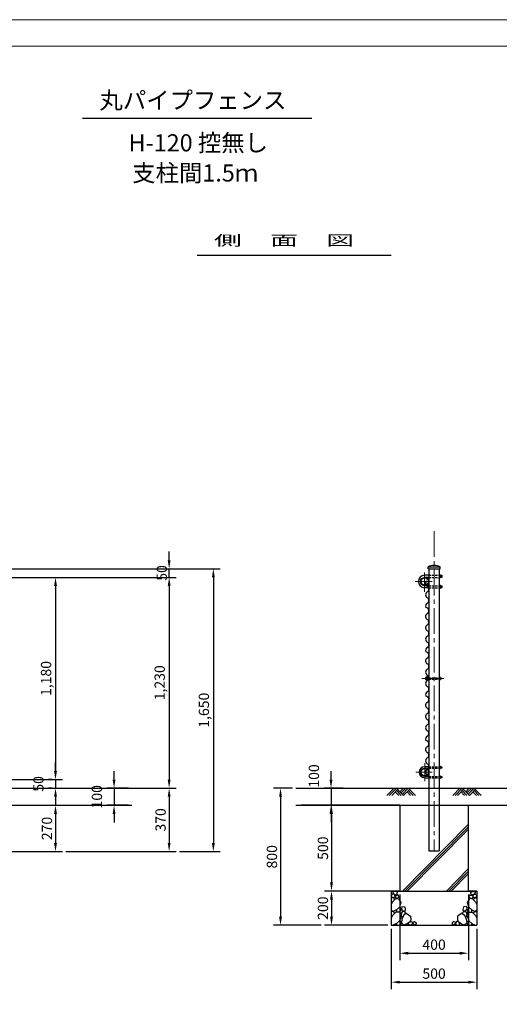
# Model space of a CAD drawing. Extents: x -627 to 21928, y -403 to 8507.
# Drawn here: x 4871 to 7670, y 2763 to 8507 of the extents above; entities that cross this region are included whole.
import ezdxf

# ---------------------------------------------------------------- set-up
doc = ezdxf.new("R2010")
doc.units = 0
doc.header["$LTSCALE"] = 200
doc.linetypes.add('CENTER2', pattern=[1.125, 0.75, -0.125, 0.125, -0.125])
doc.linetypes.add('HIDDEN2', pattern=[0.1875, 0.125, -0.0625])
doc.layers.get('0').update_dxf_attribs({"linetype": 'CONTINUOUS'})
doc.layers.get('DEFPOINTS').update_dxf_attribs({"linetype": 'CONTINUOUS'})
doc.layers.add('C-TTL', color=2, linetype='CONTINUOUS', lineweight=20)
doc.layers.add('センター', color=3, linetype='CENTER2', lineweight=5)
for name, color, linetype in [('CADPAC_LAYER_1', 7, 'CONTINUOUS'), ('CADPAC_LAYER_2', 7, 'CONTINUOUS'), ('GL', 2, 'CONTINUOUS'), ('コンクリート線', 7, 'CONTINUOUS'), ('主柱', 4, 'CONTINUOUS'), ('基礎', 2, 'CONTINUOUS'), ('寸法', 7, 'CONTINUOUS'), ('文字', 2, 'CONTINUOUS'), ('現況線', 7, 'CONTINUOUS'), ('胴縁', 2, 'CONTINUOUS'), ('部品', 7, 'CONTINUOUS')]:
    doc.layers.add(name, color=color, linetype=linetype)
doc.layers.add('WORK', color=241, linetype='CONTINUOUS', lineweight=9, plot=False)
doc.styles.add('明朝', font='txt')
doc.dimstyles.new('ST-20', dxfattribs={"dimscale": 20, "dimtxt": 3, "dimasz": 2.5, "dimexe": 2, "dimexo": 1, "dimgap": 1, "dimtad": 1, "dimdec": 4, "dimdsep": 46, "dimlunit": 6, "dimtxsty": '明朝', "dimcen": 2.5, "dimclrt": 2, "dimadec": 0, "dimazin": 0, "dimtfac": 1, "dimtdec": 4, "dimtmove": 2, "dimatfit": 3, "dimfxl": 1, "dimtolj": 1, "dimtzin": 0, "dimarcsym": 0})

# ---------------------------------------------------------------- blocks, each defined once
blk = doc.blocks.new('*D2')
at = {"layer": 'DEFPOINTS', "color": 0, "transparency": 16777216}
for p in [(7089.4, 3923.7), (6690.7, 3423.7), (7089.4, 3423.7)]:
    blk.add_point(p, dxfattribs=at)
at = {"layer": '部品', "color": 0, "lineweight": -2, "transparency": 16777216}
for p, q in [((7069.4, 3923.7), (6650.7, 3923.7)), ((6690.7, 3873.7), (6690.7, 3473.7)), ((7069.4, 3423.7), (6650.7, 3423.7))]:
    blk.add_line(p, q, dxfattribs=at)
at = {"layer": '部品', "color": 0, "transparency": 16777216}
for points in [[(6682.4, 3873.7), (6699, 3873.7), (6690.7, 3923.7)], [(6682.4, 3473.7), (6699, 3473.7), (6690.7, 3423.7)]]:
    blk.add_solid(points, dxfattribs=at)
at = {"layer": '部品', "color": 7, "transparency": 16777216, "insert": (6640.7, 3673.7), "char_height": 60, "attachment_point": 5, "rotation": 90, "style": '明朝'}
blk.add_mtext('\\A1;500', dxfattribs=at)
blk = doc.blocks.new('*D3')
at = {"layer": 'DEFPOINTS', "color": 0, "transparency": 16777216}
for p in [(7039.4, 3423.7), (6690.7, 3223.7), (7039.4, 3223.7)]:
    blk.add_point(p, dxfattribs=at)
at = {"layer": '部品', "color": 0, "lineweight": -2, "transparency": 16777216}
for p, q in [((7019.4, 3423.7), (6650.7, 3423.7)), ((6690.7, 3373.7), (6690.7, 3273.7)), ((7019.4, 3223.7), (6650.7, 3223.7))]:
    blk.add_line(p, q, dxfattribs=at)
at = {"layer": '部品', "color": 0, "transparency": 16777216}
for points in [[(6682.4, 3373.7), (6699, 3373.7), (6690.7, 3423.7)], [(6682.4, 3273.7), (6699, 3273.7), (6690.7, 3223.7)]]:
    blk.add_solid(points, dxfattribs=at)
at = {"layer": '部品', "color": 7, "transparency": 16777216, "insert": (6640.7, 3323.7), "char_height": 60, "attachment_point": 5, "rotation": 90, "style": '明朝'}
blk.add_mtext('\\A1;200', dxfattribs=at)
blk = doc.blocks.new('*D4')
at = {"layer": 'DEFPOINTS', "color": 0, "transparency": 16777216}
for p in [(6482.6, 4023.7), (6393.1, 3223.7), (6650.7, 3223.7)]:
    blk.add_point(p, dxfattribs=at)
at = {"layer": '部品', "color": 0, "lineweight": -2, "transparency": 16777216}
for p, q in [((6462.6, 4023.7), (6353.1, 4023.7)), ((6393.1, 3973.7), (6393.1, 3273.7)), ((6630.7, 3223.7), (6353.1, 3223.7))]:
    blk.add_line(p, q, dxfattribs=at)
at = {"layer": '部品', "color": 0, "transparency": 16777216}
for points in [[(6384.7, 3973.7), (6401.4, 3973.7), (6393.1, 4023.7)], [(6384.7, 3273.7), (6401.4, 3273.7), (6393.1, 3223.7)]]:
    blk.add_solid(points, dxfattribs=at)
at = {"layer": '部品', "color": 7, "transparency": 16777216, "insert": (6343.1, 3623.7), "char_height": 60, "attachment_point": 5, "rotation": 90, "style": '明朝'}
blk.add_mtext('\\A1;800', dxfattribs=at)
blk = doc.blocks.new('*D5')
at = {"layer": 'DEFPOINTS', "color": 0, "transparency": 16777216}
for p in [(7089.4, 3423.7), (7489.4, 3423.7), (7489.4, 3060.8)]:
    blk.add_point(p, dxfattribs=at)
at = {"layer": '部品', "color": 0, "lineweight": -2, "transparency": 16777216}
for p, q in [((7089.4, 3403.7), (7089.4, 3020.8)), ((7489.4, 3403.7), (7489.4, 3020.8)), ((7139.4, 3060.8), (7439.4, 3060.8))]:
    blk.add_line(p, q, dxfattribs=at)
at = {"layer": '部品', "color": 0, "transparency": 16777216}
for points in [[(7139.4, 3069.2), (7139.4, 3052.5), (7089.4, 3060.8)], [(7439.4, 3069.2), (7439.4, 3052.5), (7489.4, 3060.8)]]:
    blk.add_solid(points, dxfattribs=at)
at = {"layer": '部品', "color": 7, "transparency": 16777216, "insert": (7289.4, 3110.8), "char_height": 60, "attachment_point": 5, "style": '明朝'}
blk.add_mtext('\\A1;400', dxfattribs=at)
blk = doc.blocks.new('*D6')
at = {"layer": 'DEFPOINTS', "color": 0, "transparency": 16777216}
for p in [(7039.4, 3223.7), (7539.4, 3223.7), (7539.4, 2891.9)]:
    blk.add_point(p, dxfattribs=at)
at = {"layer": '部品', "color": 0, "lineweight": -2, "transparency": 16777216}
for p, q in [((7039.4, 3203.7), (7039.4, 2851.9)), ((7539.4, 3203.7), (7539.4, 2851.9)), ((7089.4, 2891.9), (7489.4, 2891.9))]:
    blk.add_line(p, q, dxfattribs=at)
at = {"layer": '部品', "color": 0, "transparency": 16777216}
for points in [[(7089.4, 2900.2), (7089.4, 2883.6), (7039.4, 2891.9)], [(7489.4, 2900.2), (7489.4, 2883.6), (7539.4, 2891.9)]]:
    blk.add_solid(points, dxfattribs=at)
at = {"layer": '部品', "color": 7, "transparency": 16777216, "insert": (7289.4, 2941.9), "char_height": 60, "attachment_point": 5, "style": '明朝'}
blk.add_mtext('\\A1;500', dxfattribs=at)
blk = doc.blocks.new('*D13')
at = {"layer": 'DEFPOINTS', "color": 0, "transparency": 16777216}
for p in [(4133.7, 3923.7), (4306.8, 3653.7), (5079.8, 3653.7)]:
    blk.add_point(p, dxfattribs=at)
at = {"layer": '部品', "color": 0, "lineweight": -2, "transparency": 16777216}
for p, q in [((4153.7, 3923.7), (5119.8, 3923.7)), ((5079.8, 3873.7), (5079.8, 3703.7)), ((4326.8, 3653.7), (5119.8, 3653.7))]:
    blk.add_line(p, q, dxfattribs=at)
at = {"layer": '部品', "color": 0, "transparency": 16777216}
for points in [[(5071.4, 3873.7), (5088.1, 3873.7), (5079.8, 3923.7)], [(5071.4, 3703.7), (5088.1, 3703.7), (5079.8, 3653.7)]]:
    blk.add_solid(points, dxfattribs=at)
at = {"layer": '部品', "color": 7, "transparency": 16777216, "insert": (5029.8, 3788.7), "char_height": 60, "attachment_point": 5, "rotation": 90, "style": '明朝'}
blk.add_mtext('\\A1;270', dxfattribs=at)
blk = doc.blocks.new('*D14')
at = {"layer": 'DEFPOINTS', "color": 0, "transparency": 16777216}
for p in [(5079.8, 4073.7), (5079.8, 4023.7), (5079.8, 4023.7)]:
    blk.add_point(p, dxfattribs=at)
at = {"layer": '部品', "color": 0, "lineweight": -2, "transparency": 16777216}
for p, q in [((5079.8, 4123.7), (5079.8, 4173.7)), ((5059.8, 4073.7), (5039.8, 4073.7)), ((5059.8, 4023.7), (5039.8, 4023.7)), ((5079.8, 4073.7), (5079.8, 4023.7)), ((5079.8, 3973.7), (5079.8, 3923.7))]:
    blk.add_line(p, q, dxfattribs=at)
at = {"layer": '部品', "color": 0, "transparency": 16777216}
for points in [[(5071.4, 4123.7), (5088.1, 4123.7), (5079.8, 4073.7)], [(5071.4, 3973.7), (5088.1, 3973.7), (5079.8, 4023.7)]]:
    blk.add_solid(points, dxfattribs=at)
at = {"layer": '部品', "color": 7, "transparency": 16777216, "insert": (4979.8, 4048.7), "char_height": 60, "attachment_point": 5, "rotation": 90, "style": '明朝'}
blk.add_mtext('\\A1;50', dxfattribs=at)
blk = doc.blocks.new('*D15')
at = {"layer": 'DEFPOINTS', "color": 0, "transparency": 16777216}
for p in [(5525.7, 4023.7), (5421.6, 3923.7), (5525.7, 3923.7)]:
    blk.add_point(p, dxfattribs=at)
at = {"layer": '部品', "color": 0, "lineweight": -2, "transparency": 16777216}
for p, q in [((5421.6, 4073.7), (5421.6, 4123.7)), ((5505.7, 4023.7), (5381.6, 4023.7)), ((5421.6, 4023.7), (5421.6, 3923.7)), ((5505.7, 3923.7), (5381.6, 3923.7)), ((5421.6, 3873.7), (5421.6, 3823.7))]:
    blk.add_line(p, q, dxfattribs=at)
at = {"layer": '部品', "color": 0, "transparency": 16777216}
for points in [[(5413.2, 4073.7), (5429.9, 4073.7), (5421.6, 4023.7)], [(5413.2, 3873.7), (5429.9, 3873.7), (5421.6, 3923.7)]]:
    blk.add_solid(points, dxfattribs=at)
at = {"layer": '部品', "color": 7, "transparency": 16777216, "insert": (5321.6, 3973.7), "char_height": 60, "attachment_point": 5, "rotation": 90, "style": '明朝'}
blk.add_mtext('\\A1;100', dxfattribs=at)
blk = doc.blocks.new('*D16')
at = {"layer": 'DEFPOINTS', "color": 0, "transparency": 16777216}
for p in [(5525.7, 4023.7), (5119.8, 3653.7), (5743.1, 3653.7)]:
    blk.add_point(p, dxfattribs=at)
at = {"layer": '部品', "color": 0, "lineweight": -2, "transparency": 16777216}
for p, q in [((5545.7, 4023.7), (5783.1, 4023.7)), ((5743.1, 3973.7), (5743.1, 3703.7)), ((5139.8, 3653.7), (5783.1, 3653.7))]:
    blk.add_line(p, q, dxfattribs=at)
at = {"layer": '部品', "color": 0, "transparency": 16777216}
for points in [[(5734.7, 3973.7), (5751.4, 3973.7), (5743.1, 4023.7)], [(5734.7, 3703.7), (5751.4, 3703.7), (5743.1, 3653.7)]]:
    blk.add_solid(points, dxfattribs=at)
at = {"layer": '部品', "color": 7, "transparency": 16777216, "insert": (5693.1, 3838.7), "char_height": 60, "attachment_point": 5, "rotation": 90, "style": '明朝'}
blk.add_mtext('\\A1;370', dxfattribs=at)
blk = doc.blocks.new('*D17')
at = {"layer": 'DEFPOINTS', "color": 0, "transparency": 16777216}
for p in [(4637.1, 5253.7), (5421.6, 4023.7), (5743.1, 4023.7)]:
    blk.add_point(p, dxfattribs=at)
at = {"layer": '部品', "color": 0, "lineweight": -2, "transparency": 16777216}
for p, q in [((4657.1, 5253.7), (5783.1, 5253.7)), ((5743.1, 5203.7), (5743.1, 4073.7)), ((5441.6, 4023.7), (5783.1, 4023.7))]:
    blk.add_line(p, q, dxfattribs=at)
at = {"layer": '部品', "color": 0, "transparency": 16777216}
for points in [[(5734.7, 5203.7), (5751.4, 5203.7), (5743.1, 5253.7)], [(5734.7, 4073.7), (5751.4, 4073.7), (5743.1, 4023.7)]]:
    blk.add_solid(points, dxfattribs=at)
at = {"layer": '部品', "color": 7, "transparency": 16777216, "insert": (5687.9, 4638.7), "char_height": 60, "attachment_point": 5, "rotation": 90, "style": '明朝'}
blk.add_mtext('\\A1;1,230', dxfattribs=at)
blk = doc.blocks.new('*D18')
at = {"layer": 'DEFPOINTS', "color": 0, "transparency": 16777216}
for p in [(4141.8, 5303.7), (5783.1, 3653.7), (6001, 3653.7)]:
    blk.add_point(p, dxfattribs=at)
at = {"layer": '部品', "color": 0, "lineweight": -2, "transparency": 16777216}
for p, q in [((4161.8, 5303.7), (6041, 5303.7)), ((6001, 5253.7), (6001, 3703.7)), ((5803.1, 3653.7), (6041, 3653.7))]:
    blk.add_line(p, q, dxfattribs=at)
at = {"layer": '部品', "color": 0, "transparency": 16777216}
for points in [[(5992.7, 5253.7), (6009.4, 5253.7), (6001, 5303.7)], [(5992.7, 3703.7), (6009.4, 3703.7), (6001, 3653.7)]]:
    blk.add_solid(points, dxfattribs=at)
at = {"layer": '部品', "color": 7, "transparency": 16777216, "insert": (5945.9, 4478.7), "char_height": 60, "attachment_point": 5, "rotation": 90, "style": '明朝'}
blk.add_mtext('\\A1;1,650', dxfattribs=at)
blk = doc.blocks.new('*D29')
at = {"color": 0, "lineweight": -2, "transparency": 16777216}
for p, q in [((5743.1, 5353.7), (5743.1, 5403.7)), ((4161.8, 5303.7), (5783.1, 5303.7)), ((5743.1, 5253.7), (5743.1, 5303.7)), ((4657.1, 5253.7), (5783.1, 5253.7)), ((5743.1, 5203.7), (5743.1, 5153.7))]:
    blk.add_line(p, q, dxfattribs=at)
at = {"color": 0, "transparency": 16777216}
for points in [[(5734.7, 5353.7), (5751.4, 5353.7), (5743.1, 5303.7)], [(5734.7, 5203.7), (5751.4, 5203.7), (5743.1, 5253.7)]]:
    blk.add_solid(points, dxfattribs=at)
at = {"layer": 'DEFPOINTS', "color": 0, "transparency": 16777216}
for p in [(4141.8, 5303.7), (5743.1, 5303.7), (4637.1, 5253.7)]:
    blk.add_point(p, dxfattribs=at)
at = {"color": 7, "transparency": 16777216, "insert": (5700.3, 5279.4), "char_height": 60, "attachment_point": 5, "rotation": 90, "style": '明朝'}
blk.add_mtext('\\A1;50', dxfattribs=at)
blk = doc.blocks.new('*D30')
at = {"color": 0, "lineweight": -2, "transparency": 16777216}
for p, q in [((4657.1, 5253.7), (5119.8, 5253.7)), ((5079.8, 5203.7), (5079.8, 4123.7)), ((4657.1, 4073.7), (5119.8, 4073.7))]:
    blk.add_line(p, q, dxfattribs=at)
at = {"color": 0, "transparency": 16777216}
for points in [[(5071.4, 5203.7), (5088.1, 5203.7), (5079.8, 5253.7)], [(5071.4, 4123.7), (5088.1, 4123.7), (5079.8, 4073.7)]]:
    blk.add_solid(points, dxfattribs=at)
at = {"layer": 'DEFPOINTS', "color": 0, "transparency": 16777216}
for p in [(4637.1, 5253.7), (4637.1, 4073.7), (5079.8, 4073.7)]:
    blk.add_point(p, dxfattribs=at)
at = {"color": 7, "transparency": 16777216, "insert": (5024.6, 4663.7), "char_height": 60, "attachment_point": 5, "rotation": 90, "style": '明朝'}
blk.add_mtext('\\A1;1,180', dxfattribs=at)

msp = doc.modelspace()

# ---------------------------------------------------------------- linework, layer by layer
at = {"color": 7, "linetype": 'ByBlock'}
msp.add_line((5079.75506, 4073.7042), (5079.75506, 4043.7042), dxfattribs=at)
msp.add_line((5079.75506, 4073.7042), (5079.75506, 4043.7042), dxfattribs=at)
at = {"layer": 'C-TTL', "linetype": 'Continuous'}
msp.add_lwpolyline([(-479.23275, 8351.99643), (11817.70863, 8351.99643), (11817.70863, 227.44057), (-479.23275, 227.44057)], close=True, dxfattribs=at)
at = {"layer": 'CADPAC_LAYER_1', "color": 7, "linetype": 'Continuous'}
for p, q in [((7319.62226, 5269.21996), (7324.37226, 5269.21996)), ((7319.62226, 5265.71996), (7324.74573, 5265.71996)), ((7319.62226, 5253.71996), (7324.74573, 5253.71996)), ((7324.37226, 5250.21996), (7319.62226, 5250.21996)), ((7326.11837, 5265.71996), (7334.82226, 5265.71996)), ((7334.82226, 5253.71996), (7326.11837, 5253.71996)), ((7326.12226, 5267.46996), (7326.12226, 5251.96996)), ((7334.82226, 5265.71996), (7334.82226, 5253.71996)), ((7319.62226, 5208.61996), (7324.37226, 5208.61996)), ((7319.62226, 5205.11996), (7324.74573, 5205.11996)), ((7319.62226, 5193.11996), (7324.74573, 5193.11996)), ((7324.37226, 5189.61996), (7319.62226, 5189.61996)), ((7326.11837, 5205.11996), (7334.82226, 5205.11996)), ((7334.82226, 5193.11996), (7326.11837, 5193.11996)), ((7326.12226, 5206.86996), (7326.12226, 5191.36996)), ((7334.82226, 5205.11996), (7334.82226, 5193.11996)), ((7326.11837, 4667.7042), (7330.61837, 4667.7042)), ((7330.61837, 4659.7042), (7326.11837, 4659.7042)), ((7330.61837, 4667.7042), (7330.61837, 4659.7042)), ((7319.62226, 4152.72763), (7324.37226, 4152.72763)), ((7319.62226, 4149.22763), (7324.74573, 4149.22763)), ((7319.62226, 4141.22763), (7324.74573, 4141.22763)), ((7324.37226, 4137.72763), (7319.62226, 4137.72763)), ((7326.11837, 4149.22763), (7334.82226, 4149.22763)), ((7334.82226, 4141.22763), (7326.11837, 4141.22763)), ((7326.12226, 4150.97763), (7326.12226, 4139.47763)), ((7334.82226, 4149.22763), (7334.82226, 4141.22763)), ((7319.62226, 4096.12763), (7324.37226, 4096.12763)), ((7319.62226, 4092.62763), (7324.74573, 4092.62763)), ((7319.62226, 4084.62763), (7324.74573, 4084.62763)), ((7324.37226, 4081.12763), (7319.62226, 4081.12763)), ((7326.11837, 4092.62763), (7334.82226, 4092.62763)), ((7334.82226, 4084.62763), (7326.11837, 4084.62763)), ((7326.12226, 4094.37763), (7326.12226, 4082.87763)), ((7334.82226, 4092.62763), (7334.82226, 4084.62763))]:
    msp.add_line(p, q, dxfattribs=at)
for centre, radius, start, end in [((7324.37226, 5267.46996), 1.75, 269.999993859, 90), ((7324.37226, 5251.96996), 1.75, 269.999993859, 90), ((7312.44907, 5259.71996), 13.67319, 333.81023601, 26.189759884), ((7324.37226, 5206.86996), 1.75, 269.999993859, 90), ((7324.37226, 5191.36996), 1.75, 269.999993859, 90), ((7312.44907, 5199.11996), 13.67319, 333.81023601, 26.189759884), ((7324.37226, 4150.97763), 1.75, 269.999993859, 90), ((7324.37226, 4139.47763), 1.75, 269.999993859, 90), ((7319.62226, 4145.22763), 6.5, 321.632154596, 38.367839263), ((7324.37226, 4094.37763), 1.75, 269.999993859, 90), ((7324.37226, 4082.87763), 1.75, 269.999993859, 90), ((7319.62226, 4088.62763), 6.5, 321.632154596, 38.367839263)]:
    msp.add_arc(centre, radius, start, end, dxfattribs=at)
at = {"layer": 'CADPAC_LAYER_2', "color": 7, "linetype": 'Continuous'}
for p, q in [((7044.97562, 3404.45119), (7039.37226, 3393.42713)), ((7049.05808, 3384.3662), (7039.37226, 3393.42713)), ((7059.79176, 3404.03988), (7044.97562, 3404.45119)), ((7061.86892, 3390.34459), (7049.05808, 3384.3662)), ((7061.86892, 3390.34459), (7059.79176, 3404.03988)), ((7067.40021, 3399.54919), (7061.79684, 3388.52513)), ((7082.21635, 3399.13789), (7067.40021, 3399.54919)), ((7084.29351, 3385.44259), (7082.21635, 3399.13789)), ((7494.451, 3385.44259), (7496.52816, 3399.13789)), ((7496.52816, 3399.13789), (7511.34431, 3399.54919)), ((7511.34431, 3399.54919), (7516.94767, 3388.52513)), ((7516.87559, 3390.34459), (7518.95275, 3404.03988)), ((7516.87559, 3390.34459), (7529.68643, 3384.3662)), ((7518.95275, 3404.03988), (7533.76889, 3404.45119)), ((7529.68643, 3384.3662), (7539.37226, 3393.42713)), ((7533.76889, 3404.45119), (7539.37226, 3393.42713)), ((7054.09153, 3383.52806), (7039.37226, 3382.66222)), ((7046.77014, 3360.64873), (7039.37226, 3344.44383)), ((7066.44637, 3379.86737), (7046.77014, 3360.64873)), ((7058.78407, 3372.38327), (7054.09153, 3383.52806)), ((7071.48267, 3379.4642), (7061.79684, 3388.52513)), ((7084.29351, 3385.44259), (7071.48267, 3379.4642)), ((7092.22256, 3345.33414), (7087.03776, 3329.53284)), ((7100.48285, 3333.08522), (7098.87351, 3317.63559)), ((7478.26166, 3333.08522), (7479.871, 3317.63559)), ((7486.52195, 3345.33414), (7491.70675, 3329.53284)), ((7494.451, 3385.44259), (7507.26184, 3379.4642)), ((7507.26184, 3379.4642), (7516.94767, 3388.52513)), ((7512.29814, 3379.86737), (7531.97437, 3360.64873)), ((7519.96044, 3372.38327), (7524.65298, 3383.52806)), ((7524.65298, 3383.52806), (7539.37226, 3382.66222)), ((7531.97437, 3360.64873), (7539.37226, 3344.44383)), ((7049.05808, 3304.36558), (7039.37226, 3313.42651)), ((7054.09153, 3303.52744), (7039.37226, 3302.6616)), ((7046.77014, 3280.64812), (7039.37226, 3264.44322)), ((7066.44637, 3299.86675), (7046.77014, 3280.64812)), ((7069.64947, 3313.9749), (7049.05808, 3304.36558)), ((7058.78407, 3292.38265), (7054.09153, 3303.52744)), ((7092.07122, 3299.86675), (7066.44637, 3299.86675)), ((7087.03776, 3329.53284), (7069.64947, 3313.9749)), ((7070.10706, 3313.9749), (7070.10706, 3299.86675)), ((7093.44398, 3305.73834), (7085.97439, 3299.86675)), ((7094.35915, 3326.32974), (7086.73512, 3329.26206)), ((7096.64708, 3278.81777), (7087.03776, 3249.53223)), ((7096.64708, 3278.81777), (7092.07122, 3299.86675)), ((7096.64708, 3317.63559), (7093.44398, 3305.73834)), ((7096.64708, 3317.63559), (7094.35915, 3326.32974)), ((7099.78868, 3292.54537), (7097.50075, 3285.22398)), ((7100.70386, 3273.32673), (7097.50075, 3284.30881)), ((7113.05869, 3304.36558), (7098.87351, 3317.63559)), ((7102.5342, 3302.61227), (7099.78868, 3292.54537)), ((7110.77076, 3280.64812), (7101.16144, 3259.59913)), ((7118.09215, 3303.52744), (7102.5342, 3302.61227)), ((7125.88756, 3295.41337), (7110.77076, 3280.64812)), ((7118.2247, 3306.77639), (7113.05869, 3304.36558)), ((7122.78469, 3292.38265), (7118.09215, 3303.52744)), ((7452.85695, 3295.41337), (7467.97375, 3280.64812)), ((7455.95982, 3292.38265), (7460.65236, 3303.52744)), ((7460.51981, 3306.77639), (7465.68582, 3304.36558)), ((7460.65236, 3303.52744), (7476.21031, 3302.61227)), ((7465.68582, 3304.36558), (7479.871, 3317.63559)), ((7467.97375, 3280.64812), (7477.58307, 3259.59913)), ((7476.21031, 3302.61227), (7478.95583, 3292.54537)), ((7478.04065, 3273.32673), (7481.24376, 3284.30881)), ((7478.95583, 3292.54537), (7481.24376, 3285.22398)), ((7482.09743, 3317.63559), (7484.38536, 3326.32974)), ((7482.09743, 3317.63559), (7485.30054, 3305.73834)), ((7482.09743, 3278.81777), (7486.67329, 3299.86675)), ((7482.09743, 3278.81777), (7491.70675, 3249.53223)), ((7484.38536, 3326.32974), (7492.00939, 3329.26206)), ((7485.30054, 3305.73834), (7492.77012, 3299.86675)), ((7486.67329, 3299.86675), (7512.29814, 3299.86675)), ((7491.70675, 3329.53284), (7509.09504, 3313.9749)), ((7508.63745, 3313.9749), (7508.63745, 3299.86675)), ((7509.09504, 3313.9749), (7529.68643, 3304.36558)), ((7512.29814, 3299.86675), (7531.97437, 3280.64812)), ((7519.96044, 3292.38265), (7524.65298, 3303.52744)), ((7524.65298, 3303.52744), (7539.37226, 3302.6616)), ((7529.68643, 3304.36558), (7539.37226, 3313.42651)), ((7531.97437, 3280.64812), (7539.37226, 3264.44322)), ((7069.64947, 3233.97429), (7049.05808, 3224.36497)), ((7087.03776, 3249.53223), (7069.64947, 3233.97429)), ((7070.10706, 3233.97429), (7070.10706, 3223.7042)), ((7094.35915, 3246.32912), (7086.92495, 3249.18843)), ((7096.64708, 3237.63498), (7092.89649, 3223.7042)), ((7096.64708, 3237.63498), (7094.35915, 3246.32912)), ((7101.16144, 3259.59913), (7098.87351, 3237.63498)), ((7113.05869, 3224.36497), (7098.87351, 3237.63498)), ((7100.70386, 3273.32673), (7107.33144, 3273.11437)), ((7133.65009, 3233.97429), (7113.05869, 3224.36497)), ((7151.03838, 3249.53223), (7133.65009, 3233.97429)), ((7138.08477, 3228.91463), (7142.35781, 3241.72233)), ((7155.816, 3223.7042), (7138.08477, 3228.91463)), ((7142.35781, 3241.72233), (7158.9158, 3246.52522)), ((7152.93349, 3255.30781), (7151.03838, 3249.53223)), ((7163.72296, 3232.65021), (7156.34911, 3223.7042)), ((7158.9158, 3246.52522), (7163.72296, 3232.65021)), ((7163.13869, 3240.17484), (7162.87413, 3237.63498)), ((7177.05931, 3224.36497), (7162.87413, 3237.63498)), ((7401.6852, 3224.36497), (7415.87038, 3237.63498)), ((7419.82871, 3246.52522), (7415.02155, 3232.65021)), ((7415.02155, 3232.65021), (7422.3954, 3223.7042)), ((7415.60582, 3240.17484), (7415.87038, 3237.63498)), ((7436.38671, 3241.72233), (7419.82871, 3246.52522)), ((7422.92851, 3223.7042), (7440.65974, 3228.91463)), ((7425.81102, 3255.30781), (7427.70613, 3249.53223)), ((7427.70613, 3249.53223), (7445.09442, 3233.97429)), ((7440.65974, 3228.91463), (7436.38671, 3241.72233)), ((7445.09442, 3233.97429), (7465.68582, 3224.36497)), ((7465.68582, 3224.36497), (7479.871, 3237.63498)), ((7478.04065, 3273.32673), (7471.41307, 3273.11437)), ((7477.58307, 3259.59913), (7479.871, 3237.63498)), ((7482.09743, 3237.63498), (7484.38536, 3246.32912)), ((7482.09743, 3237.63498), (7485.84802, 3223.7042)), ((7484.38536, 3246.32912), (7491.81956, 3249.18843)), ((7491.70675, 3249.53223), (7509.09504, 3233.97429)), ((7508.63745, 3233.97429), (7508.63745, 3223.7042)), ((7509.09504, 3233.97429), (7529.68643, 3224.36497))]:
    msp.add_line(p, q, dxfattribs=at)
at = {"layer": 'DEFPOINTS', "color": 7, "linetype": 'ByBlock'}
for p in [(7254.37226, 5303.7042), (7259.12226, 5253.71996), (5079.75506, 4073.7042), (5079.75506, 4073.7042), (5079.75506, 4043.7042), (7319.62226, 3657.33999), (7089.37226, 3423.7042), (7489.37226, 3423.7042)]:
    msp.add_point(p, dxfattribs=at)
at = {"layer": 'DEFPOINTS', "color": 7}
msp.add_point((5079.75506, 4073.7042), dxfattribs=at)
at = {"layer": 'GL'}
for p, q in [((1106.80308, 4023.7042), (5525.67194, 4023.7042)), ((6482.60781, 4023.7042), (7906.60835, 4023.7042))]:
    msp.add_line(p, q, dxfattribs=at)
at = {"layer": 'WORK'}
msp.add_lwpolyline([(-627.41381, -402.66374), (11972.58619, -402.66374), (11972.58619, 8507.33626), (-627.41381, 8507.33626)], close=True, dxfattribs=at)
at = {"layer": 'コンクリート線', "color": 7}
for p, q in [((7014.0371, 3981.70109), (7055.73353, 4023.7042)), ((7028.1277, 3981.70109), (7069.82414, 4023.7042)), ((7042.2183, 3981.70109), (7083.91474, 4023.7042)), ((7090.38466, 4002.99245), (7110.94519, 4023.7042)), ((7097.42997, 3995.89533), (7125.0358, 4023.7042)), ((7104.47527, 3988.79821), (7139.1264, 4023.7042)), ((7111.52057, 3981.70109), (7153.217, 4023.7042)), ((7398.04578, 3981.70109), (7439.74221, 4023.7042)), ((7412.13638, 3981.70109), (7453.83282, 4023.7042)), ((7426.22699, 3981.70109), (7467.92342, 4023.7042)), ((7474.39335, 4002.99245), (7494.95388, 4023.7042)), ((7481.43865, 3995.89533), (7509.04448, 4023.7042)), ((7488.48395, 3988.79821), (7523.13508, 4023.7042)), ((7495.52925, 3981.70109), (7537.22568, 4023.7042)), ((7083.33936, 3981.70109), (7062.77883, 4002.41284)), ((7097.42997, 3981.70109), (7069.82414, 4009.50996)), ((7111.52057, 3981.70109), (7076.86944, 4016.60708)), ((7152.64163, 3981.70109), (7132.0811, 4002.41284)), ((7166.73223, 3981.70109), (7139.1264, 4009.50996)), ((7180.82283, 3981.70109), (7146.1717, 4016.60708)), ((7467.34805, 3981.70109), (7446.78752, 4002.41284)), ((7481.43865, 3981.70109), (7453.83282, 4009.50996)), ((7495.52925, 3981.70109), (7460.87812, 4016.60708)), ((7536.65031, 3981.70109), (7516.08978, 4002.41284)), ((7550.74091, 3981.70109), (7523.13508, 4009.50996)), ((7564.83152, 3981.70109), (7530.18038, 4016.60708)), ((7105.00533, 3423.7042), (7489.37226, 3810.89812)), ((7119.09593, 3423.7042), (7489.37226, 3796.70388)), ((7133.18653, 3423.7042), (7489.37226, 3782.50964)), ((7361.24927, 3423.7042), (7489.37226, 3552.76952)), ((7375.33987, 3423.7042), (7489.37226, 3538.57528)), ((7389.43047, 3423.7042), (7489.37226, 3524.38104))]:
    msp.add_line(p, q, dxfattribs=at)
at = {"layer": 'センター'}
for p, q in [((7289.37226, 5523.7042), (7289.37226, 3657.33999)), ((7279.12226, 5229.41996), (7178.52226, 5229.41996)), ((7233.94726, 5169.78523), (7233.94726, 5282.35553)), ((7347.17362, 4663.7042), (7218.28175, 4663.7042)), ((7235.94726, 4064.65929), (7235.94726, 4169.19596)), ((7279.12226, 4116.92763), (7182.52226, 4116.92763))]:
    msp.add_line(p, q, dxfattribs=at)
at = {"layer": '主柱', "color": 7}
for p, q in [((7259.12226, 5303.7042), (7259.12226, 3657.33999)), ((7259.12226, 5303.7042), (7319.62226, 5303.7042)), ((7319.62226, 5303.7042), (7319.62226, 3657.33999)), ((7259.12226, 3657.33999), (7319.62226, 3657.33999)), ((7259.12226, 3657.33999), (7319.62226, 3657.33999)), ((7259.12226, 3657.33999), (7319.62226, 3657.33999)), ((7259.12226, 3657.33999), (7319.62226, 3657.33999)), ((7259.12226, 3657.33999), (7319.62226, 3657.33999))]:
    msp.add_line(p, q, dxfattribs=at)
at = {"layer": '基礎', "color": 7}
for p, q in [((7089.37226, 3923.7042), (7089.37226, 3423.7042)), ((7489.37226, 3923.7042), (7489.37226, 3423.7042)), ((7039.37226, 3423.7042), (7539.37226, 3423.7042)), ((7089.37226, 3423.7042), (7039.37226, 3423.7042)), ((7039.37226, 3423.7042), (7039.37226, 3223.7042)), ((7539.37226, 3423.7042), (7489.37226, 3423.7042)), ((7539.37226, 3423.7042), (7539.37226, 3223.7042)), ((7039.37226, 3223.7042), (7539.37226, 3223.7042))]:
    msp.add_line(p, q, dxfattribs=at)
at = {"layer": '寸法', "color": 7}
for p, q in [((5238.02399, 7932.13326), (6576.07898, 7932.13326)), ((5906.37504, 7134.34568), (7038.00995, 7134.34568))]:
    msp.add_line(p, q, dxfattribs=at)
at = {"layer": '現況線', "color": 7}
msp.add_line((7032.11072, 4023.7042), (7612.36072, 4023.7042), dxfattribs=at)
at = {"layer": '胴縁', "color": 7, "linetype": 'HIDDEN2', "ltscale": 0.5}
for p, q in [((7259.12226, 5265.71996), (7319.62226, 5265.71996)), ((7259.12226, 5253.71996), (7319.62226, 5253.71996)), ((7259.12226, 5205.11996), (7319.62226, 5205.11996)), ((7259.12226, 5193.11996), (7319.62226, 5193.11996)), ((7259.12226, 4667.7042), (7319.62226, 4667.7042)), ((7259.12226, 4659.7042), (7319.62226, 4659.7042)), ((7234.82226, 4149.22763), (7239.57448, 4149.22763)), ((7259.12226, 4149.22763), (7319.62226, 4149.22763)), ((7259.12226, 4141.22763), (7319.62226, 4141.22763)), ((7259.12226, 4092.62763), (7319.62226, 4092.62763)), ((7259.12226, 4084.62763), (7319.62226, 4084.62763))]:
    msp.add_line(p, q, dxfattribs=at)
at = {"layer": '胴縁', "color": 7, "linetype": 'HIDDEN2', "ltscale": 2}
for p, q in [((7234.82226, 4141.22763), (7259.12226, 4141.22763)), ((7234.82226, 4092.62763), (7235.94726, 4092.62763)), ((7234.82226, 4084.62763), (7235.94726, 4084.62763)), ((7234.82226, 4084.62763), (7259.12226, 4084.62763))]:
    msp.add_line(p, q, dxfattribs=at)
at = {"layer": '部品', "color": 7}
for p, q in [((7254.37226, 5314.7042), (7324.37226, 5314.7042)), ((7254.37226, 5303.7042), (7254.37226, 5314.7042)), ((7259.12226, 5303.7042), (7254.37226, 5303.7042)), ((7319.62226, 5303.7042), (7324.37226, 5303.7042)), ((7324.37226, 5303.7042), (7324.37226, 5314.7042)), ((7259.12226, 5265.71996), (7234.82226, 5265.71996)), ((7259.12226, 5253.71996), (7234.82226, 5253.71996)), ((7259.12226, 5205.11996), (7234.82226, 5205.11996)), ((7259.12226, 5193.11996), (7234.82226, 5193.11996)), ((7242.02226, 4657.9542), (7242.02226, 4669.4542)), ((7247.52226, 4667.7042), (7243.39878, 4667.7042)), ((7247.52226, 4659.7042), (7243.39878, 4659.7042)), ((7243.77226, 4671.2042), (7247.52226, 4671.2042)), ((7247.52226, 4656.2042), (7243.77226, 4656.2042)), ((7247.52226, 4656.2042), (7247.52226, 4674.9042)), ((7247.52226, 4656.7042), (7249.82226, 4656.7042)), ((7249.82226, 4656.7042), (7249.82226, 4674.9042)), ((7249.82226, 4667.7042), (7256.82226, 4667.7042)), ((7249.82226, 4659.7042), (7256.82226, 4659.7042)), ((7256.82226, 4656.7042), (7256.82226, 4674.9042)), ((7256.82226, 4656.7042), (7259.12226, 4656.7042)), ((7259.12226, 4656.7042), (7259.12226, 4674.9042)), ((7319.62226, 4671.2042), (7324.37226, 4671.2042)), ((7319.62226, 4667.7042), (7324.74573, 4667.7042)), ((7319.62226, 4659.7042), (7324.74573, 4659.7042)), ((7324.37226, 4656.2042), (7319.62226, 4656.2042)), ((7326.12226, 4669.4542), (7326.12226, 4657.9542)), ((7259.12226, 4149.22763), (7239.57448, 4149.22763)), ((7259.12226, 4092.62763), (7235.94726, 4092.62763)), ((7058.21201, 3422.80792), (7049.45007, 3418.01109)), ((7049.45007, 3418.01109), (7051.73038, 3407.69802)), ((7051.73038, 3407.69802), (7059.7723, 3403.86079)), ((7075.25565, 3417.65138), (7058.09177, 3422.68802)), ((7059.7723, 3403.86079), (7072.61462, 3399.66347)), ((7072.61462, 3399.66347), (7075.25565, 3417.65138)), ((7503.48886, 3417.65138), (7520.65274, 3422.68802)), ((7506.12989, 3399.66347), (7503.48886, 3417.65138)), ((7518.97221, 3403.86079), (7506.12989, 3399.66347)), ((7527.01413, 3407.69802), (7518.97221, 3403.86079)), ((7520.5325, 3422.80792), (7529.29444, 3418.01109)), ((7529.29444, 3418.01109), (7527.01413, 3407.69802)), ((7066.44637, 3379.86737), (7082.42742, 3378.54635)), ((7082.42742, 3378.54635), (7096.00853, 3357.16476)), ((7096.00853, 3357.16476), (7092.22256, 3345.33414)), ((7100.48285, 3333.08522), (7118.23275, 3331.67122)), ((7478.26166, 3333.08522), (7460.51176, 3331.67122)), ((7496.31709, 3378.54635), (7482.73598, 3357.16476)), ((7482.73598, 3357.16476), (7486.52195, 3345.33414)), ((7512.29814, 3379.86737), (7496.31709, 3378.54635)), ((7121.52499, 3316.45736), (7118.2247, 3306.77639)), ((7118.23275, 3331.67122), (7121.52499, 3316.45736)), ((7125.88756, 3295.41337), (7151.77445, 3276.66555)), ((7151.77445, 3276.66555), (7152.93349, 3255.30781)), ((7426.97007, 3276.66555), (7425.81102, 3255.30781)), ((7452.85695, 3295.41337), (7426.97007, 3276.66555)), ((7460.51176, 3331.67122), (7457.21952, 3316.45736)), ((7457.21952, 3316.45736), (7460.51981, 3306.77639)), ((7163.13869, 3240.17484), (7175.12109, 3245.56509)), ((7175.12109, 3245.56509), (7184.10058, 3237.79007)), ((7183.88026, 3228.18086), (7177.05931, 3224.36497)), ((7184.10058, 3237.79007), (7183.88026, 3228.18086)), ((7403.62342, 3245.56509), (7394.64394, 3237.79007)), ((7394.64394, 3237.79007), (7394.86425, 3228.18086)), ((7394.86425, 3228.18086), (7401.6852, 3224.36497)), ((7415.60582, 3240.17484), (7403.62342, 3245.56509))]:
    msp.add_line(p, q, dxfattribs=at)
at = {"layer": '部品'}
for p, q in [((6687.95013, 4073.7042), (6687.95013, 4123.7042)), ((6759.51378, 4023.7042), (6647.95013, 4023.7042)), ((6687.95013, 4023.7042), (6687.95013, 3923.7042)), ((906.80308, 3923.7042), (5525.67194, 3923.7042)), ((6482.60781, 3923.7042), (7906.60835, 3923.7042)), ((7089.37226, 3923.7042), (6512.85781, 3923.7042)), ((6512.85781, 3923.7042), (7936.85835, 3923.7042)), ((6759.51378, 3923.7042), (6647.95013, 3923.7042)), ((7089.37226, 3923.7042), (7489.37226, 3923.7042)), ((7089.37226, 3923.7042), (7489.37226, 3923.7042)), ((6687.95013, 3873.7042), (6687.95013, 3823.7042)), ((7089.37226, 3423.7042), (7489.37226, 3423.7042))]:
    msp.add_line(p, q, dxfattribs=at)
at = {"layer": '部品', "color": 7, "lineweight": -2}
msp.add_line((4657.05308, 4073.7042), (5119.75506, 4073.7042), dxfattribs=at)
at = {"layer": '部品', "color": 7}
for centre, radius in [((7234.82226, 5229.41996), 24.3), ((7234.82226, 5229.41996), 21.5), ((7234.82226, 4116.92763), 24.3), ((7234.82226, 4116.92763), 21.5)]:
    msp.add_circle(centre, radius, dxfattribs=at)
for centre, radius, start, end in [((7289.37226, 5251.14864), 72.55556, 61.158453745, 118.841546255), ((7234.82226, 5229.41996), 36.3, 90, 270), ((7259.12226, 5217.86299), 19.55451, 128.127183648, 247.689454615), ((7238.93935, 5184.95431), 19.55451, 309.45433547, 49.268948347), ((7238.93935, 5184.95431), 19.55451, 309.45433547, 49.268948347), ((7259.12226, 5151.9054), 19.55451, 113.370329798, 247.689454615), ((7259.12226, 5151.9054), 19.55451, 113.370329798, 247.689454615), ((7238.93935, 5118.99671), 19.55451, 308.204777332, 49.268948347), ((7259.12226, 5085.82766), 19.55451, 114.435065788, 203.865629217), ((7238.93935, 5058.49731), 19.55451, 294.502091472, 83.244149891), ((7259.12226, 5025.32136), 19.55451, 128.127183648, 247.689454615), ((7238.93935, 4992.41267), 19.55451, 294.502091472, 49.268948347), ((7259.12226, 4959.23672), 19.55451, 128.127183648, 247.689454615), ((7238.93935, 4926.32804), 19.55451, 309.45433547, 49.268948347), ((7259.12226, 4893.27913), 19.55451, 113.370329798, 247.689454615), ((7259.12226, 4827.20139), 19.55451, 114.435065788, 203.865629217), ((7238.93935, 4860.37045), 19.55451, 308.204777332, 49.268948347), ((7259.12226, 4766.69509), 19.55451, 128.127183648, 247.689454615), ((7238.93935, 4799.87104), 19.55451, 294.502091472, 83.244149891), ((7259.12226, 4700.7375), 19.55451, 113.370329798, 247.689454615), ((7238.93935, 4733.7864), 19.55451, 309.45433547, 49.268948347), ((7243.77226, 4669.4542), 1.75, 90, 269.999993859), ((7248.52226, 4663.7042), 6.5, 141.632160737, 218.367833122), ((7243.77226, 4657.9542), 1.75, 90, 269.999993859), ((7253.32226, 4674.9042), 5.8, 0, 180), ((7253.32226, 4674.9042), 3.5, 0, 180), ((7238.93935, 4667.70177), 19.55451, 309.45433547, 49.268948347), ((7238.93935, 4667.70177), 19.55451, 309.45433547, 49.268948347), ((7324.37226, 4669.4542), 1.75, 269.999993859, 90), ((7324.37226, 4657.9542), 1.75, 269.999993859, 90), ((7319.62226, 4663.7042), 6.5, 321.632154596, 38.367839263), ((7259.12226, 4634.65286), 19.55451, 113.370329798, 247.689454615), ((7259.12226, 4634.65286), 19.55451, 113.370329798, 247.689454615), ((7238.93935, 4601.74418), 19.55451, 308.204777332, 49.268948347), ((7259.12226, 4568.57512), 19.55451, 114.435065788, 203.865629217), ((7238.93935, 4541.24477), 19.55451, 294.502091472, 83.244149891), ((7259.12226, 4508.06882), 19.55451, 128.127183648, 247.689454615), ((7238.93935, 4475.16014), 19.55451, 294.502091472, 49.268948347), ((7259.12226, 4441.98419), 19.55451, 128.127183648, 247.689454615), ((7238.93935, 4409.0755), 19.55451, 309.45433547, 49.268948347), ((7259.12226, 4376.02659), 19.55451, 113.370329798, 247.689454615), ((7259.12226, 4309.94885), 19.55451, 114.435065788, 203.865629217), ((7238.93935, 4343.11791), 19.55451, 308.204777332, 49.268948347), ((7259.12226, 4249.44255), 19.55451, 128.127183648, 247.689454615), ((7238.93935, 4282.6185), 19.55451, 294.502091472, 83.244149891), ((7259.12226, 4183.48496), 19.55451, 113.370329798, 247.689454615), ((7238.93935, 4216.53387), 19.55451, 309.45433547, 49.268948347), ((7234.82226, 4116.92763), 32.3, 90, 270), ((7238.93935, 4150.44923), 19.55451, 309.45433547, 49.268948347), ((7259.12226, 4117.40033), 19.55451, 113.370329798, 247.689454615)]:
    msp.add_arc(centre, radius, start, end, dxfattribs=at)
msp.add_solid([(5071.42173, 4123.7042), (5088.0884, 4123.7042), (5079.75506, 4073.7042)], dxfattribs=at)
at = {"layer": '部品'}
for points in [[(6679.6168, 4073.7042), (6696.28347, 4073.7042), (6687.95013, 4023.7042)], [(6679.6168, 3873.7042), (6696.28347, 3873.7042), (6687.95013, 3923.7042)]]:
    msp.add_solid(points, dxfattribs=at)

# ---------------------------------------------------------------- texts
at = {"layer": '文字', "color": 7, "style": '明朝'}
for s, p in [('丸パイプフェンス', (5336.10439, 7987.33139)), ('H-120 控無し', (5506.56403, 7739.04899)), ('支柱間1.5ｍ', (5527.62643, 7563.22951))]:
    msp.add_text(s, height=100, dxfattribs=at).set_placement(p)
at = {"layer": '文字', "color": 7, "style": '明朝', "width": 2}
msp.add_text('側\u3000面\u3000図', height=60, dxfattribs=at).set_placement((6004.45544, 7189.54381))
at = {"layer": '部品', "color": 7, "insert": (6587.95013, 4094.96791), "char_height": 60, "attachment_point": 5, "rotation": 90, "style": '明朝'}
msp.add_mtext('\\A1;100', dxfattribs=at)

# ---------------------------------------------------------------- dimensions: what is measured, and where the dimension line sits
dim = msp.add_linear_dim(base=(5743.05503, 5303.7042), p1=(4637.05308, 5253.7042), p2=(4141.80308, 5303.7042), angle=90, dimstyle='ST-20', override={"dimclrt": 7})
dim.commit()
dim.dimension.update_dxf_attribs({"geometry": '*D29', "text_midpoint": (5700.3047, 5279.39966), "dimtype": 160})
dim = msp.add_linear_dim(base=(5079.75506, 4073.7042), p1=(4637.05308, 5253.7042), p2=(4637.05308, 4073.7042), angle=90, dimstyle='ST-20', override={"dimclrt": 7})
dim.commit()
dim.dimension.update_dxf_attribs({"geometry": '*D30', "text_midpoint": (5024.61221, 4663.7042)})
at = {"layer": '部品'}
for base, p1, p2, picture, middle in [((6001.04809, 3653.7042), (4141.80308, 5303.7042), (5783.05503, 3653.7042), '*D18', (5945.90523, 4478.7042)), ((5743.05503, 4023.7042), (4637.05308, 5253.7042), (5421.55806, 4023.7042), '*D17', (5687.91217, 4638.7042)), ((5079.75506, 4023.7042), (5079.75506, 4073.7042), (5079.75506, 4023.7042), '*D14', (4979.75506, 4048.7042)), ((5421.55806, 3923.7042), (5525.67194, 4023.7042), (5525.67194, 3923.7042), '*D15', (5321.55806, 3973.7042)), ((5743.05503, 3653.7042), (5525.67194, 4023.7042), (5119.75506, 3653.7042), '*D16', (5693.05503, 3838.7042)), ((6393.06177, 3223.7042), (6482.60781, 4023.7042), (6650.70749, 3223.7042), '*D4', (6343.06177, 3623.7042)), ((5079.75506, 3653.7042), (4133.71975, 3923.7042), (4306.80308, 3653.7042), '*D13', (5029.75506, 3788.7042)), ((6690.70749, 3423.7042), (7089.37226, 3923.7042), (7089.37226, 3423.7042), '*D2', (6640.70749, 3673.7042)), ((6690.70749, 3223.7042), (7039.37226, 3423.7042), (7039.37226, 3223.7042), '*D3', (6640.70749, 3323.7042))]:
    dim = msp.add_linear_dim(base=base, p1=p1, p2=p2, angle=90, dimstyle='ST-20', override={"dimclrt": 7}, dxfattribs=at)
    dim.commit()
    dim.dimension.update_dxf_attribs({"geometry": picture, "text_midpoint": middle})
for base, p1, p2, picture, middle in [((7489.37226, 3060.84498), (7089.37226, 3423.7042), (7489.37226, 3423.7042), '*D5', (7289.37226, 3110.84498)), ((7539.37226, 2891.901), (7039.37226, 3223.7042), (7539.37226, 3223.7042), '*D6', (7289.37226, 2941.901))]:
    dim = msp.add_linear_dim(base=base, p1=p1, p2=p2, dimstyle='ST-20', override={"dimclrt": 7}, dxfattribs=at)
    dim.commit()
    dim.dimension.update_dxf_attribs({"geometry": picture, "text_midpoint": middle})

doc.saveas('drawing.dxf')
